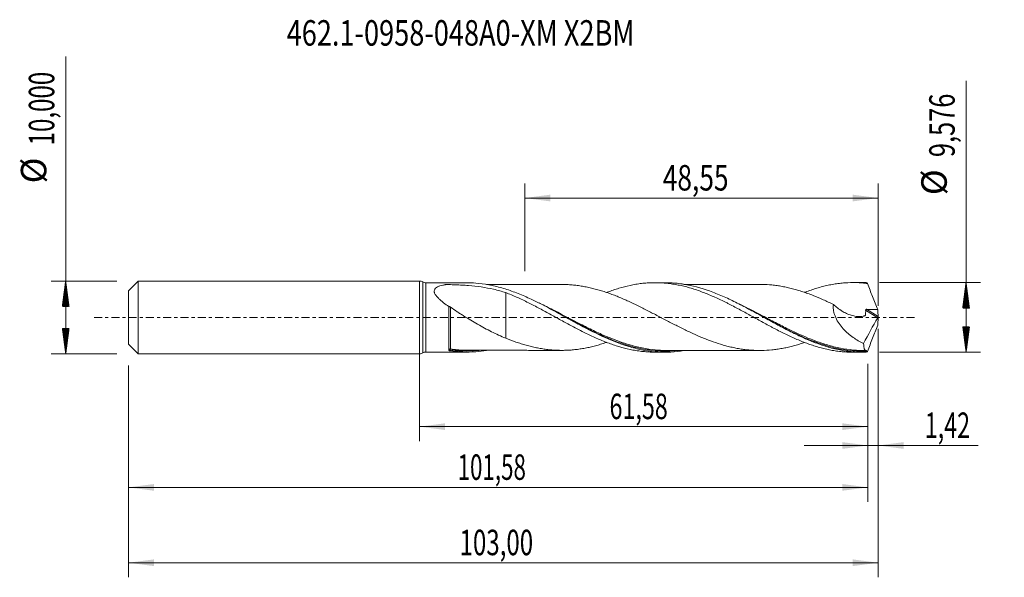
# Model space of a CAD drawing. Units: millimetres. Extents: x -55 to 80, y -36 to 41.
import ezdxf

# ---------------------------------------------------------------- set-up
doc = ezdxf.new("R2010")
doc.units = ezdxf.units.MM
doc.linetypes.add('CENTER', pattern=[47.5, 22, -8.5, 8.5, -8.5])
for name, color, linetype in [('1', 4, 'Continuous'), ('2', 7, 'Continuous'), ('SK1', 4, 'Continuous'), ('SK2', 7, 'Continuous'), ('SK4', 2, 'CENTER'), ('SK6', 5, 'Continuous')]:
    doc.layers.add(name, color=color, linetype=linetype)
doc.styles.add('iso_b_vert', font='simplex.shx')
doc.dimstyles.get("Standard").update_dxf_attribs({"dimtxt": 0.18, "dimasz": 0.18, "dimexe": 0.18, "dimexo": 0.0625, "dimgap": 0.09, "dimtad": 1, "dimzin": 0, "dimdsep": 52, "dimtxsty": 'Standard', "dimcen": 0.09, "dimadec": 0, "dimazin": 0, "dimtfac": 1, "dimtdec": 4, "dimtofl": 0, "dimtmove": 0, "dimatfit": 3, "dimfxl": 1, "dimtolj": 1, "dimtzin": 0, "dimarcsym": 0})

# ---------------------------------------------------------------- blocks, each defined once
blk = doc.blocks.new('_U0')
at = {"layer": 'SK2', "lineweight": 13}
for p, q in [((0, -1.5875), (0, -17.001398)), ((61.5793, -6.3755), (61.5793, -17.001398)), ((0, -15.001398), (61.5793, -15.001398))]:
    blk.add_line(p, q, dxfattribs=at)
at = {"layer": 'SK2', "lineweight": 18}
for points in [[(0, -15.001398), (3.499998, -14.540615), (3.500002, -15.462182)], [(61.5793, -15.001398), (58.079302, -15.462182), (58.079298, -14.540615)]]:
    blk.add_solid(points, dxfattribs=at)
at = {"layer": 'SK2', "lineweight": 13, "insert": (26.089785, -13.968765), "char_height": 3.5, "attachment_point": 7, "line_spacing_factor": 1.084337, "style": 'iso_b_vert'}
blk.add_mtext('\\W0.6713;61,58', dxfattribs=at)
blk = doc.blocks.new('_U1')
at = {"layer": 'SK2', "lineweight": 13}
for p, q in [((63, -1.5875), (63, -35.692985)), ((-40, -6.5875), (-40, -35.692985)), ((-40, -33.692985), (63, -33.692985))]:
    blk.add_line(p, q, dxfattribs=at)
at = {"layer": 'SK2', "lineweight": 18}
for points in [[(-40, -33.692985), (-36.500002, -33.232202), (-36.499998, -34.153769)], [(63, -33.692985), (59.500002, -34.153769), (59.499998, -33.232202)]]:
    blk.add_solid(points, dxfattribs=at)
at = {"layer": 'SK2', "lineweight": 13, "insert": (5.492401, -32.660352), "char_height": 3.5, "attachment_point": 7, "line_spacing_factor": 1.084337, "style": 'iso_b_vert'}
blk.add_mtext('\\W0.6930;103,00', dxfattribs=at)
blk = doc.blocks.new('_U2')
at = {"layer": 'SK2', "lineweight": 13}
for p, q in [((14.45, 6.3755), (14.45, 18.397119)), ((63, 1.5875), (63, 18.397119)), ((14.45, 16.397119), (63, 16.397119))]:
    blk.add_line(p, q, dxfattribs=at)
at = {"layer": 'SK2', "lineweight": 18}
for points in [[(14.45, 16.397119), (17.949998, 16.857903), (17.950002, 15.936335)], [(63, 16.397119), (59.500002, 15.936335), (59.499998, 16.857903)]]:
    blk.add_solid(points, dxfattribs=at)
at = {"layer": 'SK2', "lineweight": 13, "insert": (33.403435, 17.429753), "char_height": 3.5, "attachment_point": 7, "line_spacing_factor": 1.084337, "style": 'iso_b_vert'}
blk.add_mtext('\\W0.7581;48,55', dxfattribs=at)
blk = doc.blocks.new('_U3')
at = {"layer": 'SK2', "lineweight": 13}
for p, q in [((63, -1.5875), (63, -19.590503)), ((61.5793, -6.3755), (61.5793, -19.590503)), ((52.8293, -17.590503), (76.743324, -17.590503))]:
    blk.add_line(p, q, dxfattribs=at)
at = {"layer": 'SK2', "lineweight": 18}
for points in [[(61.5793, -17.590503), (58.079302, -18.051287), (58.079298, -17.129719)], [(63, -17.590503), (66.499998, -17.129719), (66.500002, -18.051287)]]:
    blk.add_solid(points, dxfattribs=at)
at = {"layer": 'SK2', "lineweight": 13, "insert": (69.405026, -16.55787), "char_height": 3.5, "attachment_point": 7, "line_spacing_factor": 1.084337, "style": 'iso_b_vert'}
blk.add_mtext('\\W0.6709;1,42', dxfattribs=at)
blk = doc.blocks.new('_U4')
at = {"layer": 'SK2', "lineweight": 13}
for p, q in [((-40, -6.5875), (-40, -25.343428)), ((61.5793, -6.3755), (61.5793, -25.343428)), ((-40, -23.343428), (61.5793, -23.343428))]:
    blk.add_line(p, q, dxfattribs=at)
at = {"layer": 'SK2', "lineweight": 18}
for points in [[(-40, -23.343428), (-36.500002, -22.882645), (-36.499998, -23.804212)], [(61.5793, -23.343428), (58.079302, -23.804212), (58.079298, -22.882645)]]:
    blk.add_solid(points, dxfattribs=at)
at = {"layer": 'SK2', "lineweight": 13, "insert": (5.219485, -22.310795), "char_height": 3.5, "attachment_point": 7, "line_spacing_factor": 1.084337, "style": 'iso_b_vert'}
blk.add_mtext('\\W0.6440;101,58', dxfattribs=at)

msp = doc.modelspace()

# ---------------------------------------------------------------- hatches: boundary and pattern name
at = {"layer": '2', "lineweight": 13}
h = msp.add_hatch(dxfattribs=at)
h.set_pattern_fill('ANSI31', color=256, scale=0.0062, style=0)
h.paths.add_polyline_path([(75.083, 4.788), (75.544, 1.288), (74.623, 1.288)])
h = msp.add_hatch(dxfattribs=at)
h.set_pattern_fill('ANSI31', color=256, scale=0.0062, style=0)
h.paths.add_polyline_path([(75.083, -4.788), (74.623, -1.288), (75.544, -1.288)])
at = {"layer": 'SK2', "lineweight": 13}
h = msp.add_hatch(dxfattribs=at)
h.set_pattern_fill('ANSI31', color=256, scale=0.0062, style=0)
h.paths.add_polyline_path([(-48.625, 5), (-48.164, 1.5), (-49.086, 1.5)])
h = msp.add_hatch(dxfattribs=at)
h.set_pattern_fill('ANSI31', color=256, scale=0.0062, style=0)
h.paths.add_polyline_path([(-48.625, -5), (-49.086, -1.5), (-48.164, -1.5)])

# ---------------------------------------------------------------- linework, layer by layer
at = {"layer": '1', "lineweight": 18}
for p, q in [((0, -5), (0, 5)), ((6.522, 4.754), (0.859, 4.75)), ((33.722, 4.771), (32.336, 4.77)), ((60.923, 4.788), (59.534, 4.787)), ((0.859, -4.75), (6.522, -4.754)), ((32.336, -4.77), (33.722, -4.771)), ((59.534, -4.787), (60.923, -4.788))]:
    msp.add_line(p, q, dxfattribs=at)
at = {"layer": '1', "lineweight": 13}
for p, q in [((0.429, 4.875), (0.429, -4.875)), ((0.859, 4.75), (0.859, -4.75)), ((61.281, 1.018), (62.964, -0.048)), ((61.417, 1.113), (62.99, 0.118))]:
    msp.add_line(p, q, dxfattribs=at)
at = {"layer": '1', "lineweight": 18}
for centre, start, end in [((0, 4.2), 57.54248, 90), ((0.859, 5.55), 237.54248, 270.03581), ((0, -4.2), 270, 302.45752), ((0.859, -5.55), 89.96419, 122.45752)]:
    msp.add_arc(centre, 0.8, start, end, dxfattribs=at)
at = {"layer": '1', "lineweight": 13}
for centre, major_axis, ratio, start_param, end_param in [((4.179, -4.431), (-0.0338, 0.0941), 0.526255, 0.306052, 1.6373077), ((4.25, -4.424), (0.015, 0.0989), 0.450768, 0.3223295, 1.8767852)]:
    msp.add_ellipse(centre, major_axis=major_axis, ratio=ratio, start_param=start_param, end_param=end_param, dxfattribs=at)
at = {"layer": '1', "lineweight": 18}
for points, knots in [([(4, 1.493), (3.759, 1.663), (3.523, 1.836), (3.183, 2.103), (3.071, 2.194), (2.855, 2.379), (2.749, 2.474), (2.551, 2.665), (2.458, 2.762), (2.331, 2.91), (2.29, 2.96), (2.215, 3.062), (2.18, 3.114), (2.118, 3.218), (2.09, 3.27), (2.045, 3.374), (2.028, 3.426), (1.993, 3.581), (1.994, 3.679), (2.053, 3.863), (2.108, 3.944), (2.259, 4.087), (2.352, 4.146), (2.508, 4.224), (2.563, 4.249), (2.676, 4.293), (2.735, 4.314), (2.915, 4.371), (3.04, 4.403), (3.234, 4.446), (3.3, 4.459), (3.4, 4.477), (3.434, 4.483), (3.484, 4.492), (3.501, 4.495), (3.535, 4.501), (3.552, 4.504), (3.588, 4.508), (3.607, 4.509), (3.645, 4.51), (3.664, 4.51), (3.721, 4.51), (3.759, 4.509), (3.872, 4.508), (3.948, 4.507), (4.327, 4.5), (4.629, 4.492), (5.231, 4.47), (5.531, 4.457), (6.13, 4.422), (6.429, 4.402), (7.316, 4.329), (7.898, 4.265), (9.045, 4.097), (9.611, 3.993), (10.73, 3.736), (11.283, 3.583), (11.832, 3.405)], [0, 0, 0, 0, 0.0625, 0.0625, 0.09375, 0.09375, 0.125, 0.125, 0.15625, 0.15625, 0.171875, 0.171875, 0.1875, 0.1875, 0.203125, 0.203125, 0.21875, 0.21875, 0.25, 0.25, 0.28125, 0.28125, 0.3125, 0.3125, 0.328125, 0.328125, 0.34375, 0.34375, 0.375, 0.375, 0.390625, 0.390625, 0.3984375, 0.3984375, 0.4023437, 0.4023437, 0.40625, 0.40625, 0.4101562, 0.4101562, 0.4140625, 0.4140625, 0.421875, 0.421875, 0.4375, 0.4375, 0.5, 0.5, 0.5625, 0.5625, 0.625, 0.625, 0.75, 0.75, 0.875, 0.875, 1, 1, 1, 1]), ([(36.386, -4.548), (36.359, -4.553), (36.332, -4.557), (35.714, -4.657), (35.123, -4.72), (33.938, -4.78), (33.343, -4.777), (32.145, -4.702), (31.548, -4.63), (30.652, -4.475), (30.353, -4.415), (29.754, -4.279), (29.454, -4.203), (28.557, -3.954), (27.961, -3.758), (27.063, -3.427), (26.763, -3.31), (26.165, -3.065), (25.868, -2.937), (24.382, -2.276), (23.206, -1.673), (21.721, -0.875), (21.423, -0.713), (20.826, -0.387), (20.525, -0.222), (19.63, 0.271), (19.037, 0.597), (17.262, 1.555), (16.083, 2.165), (14.588, 2.84), (14.288, 2.971), (13.689, 3.221), (13.391, 3.34), (12.793, 3.565), (12.494, 3.672), (11.896, 3.872), (11.596, 3.966), (10.697, 4.224), (10.1, 4.366), (8.904, 4.587), (8.303, 4.666), (7.312, 4.739), (6.917, 4.754), (6.523, 4.754)], [0, 0, 0, 0, 0.0027532, 0.0027532, 0.0626049, 0.0626049, 0.1224567, 0.1224567, 0.1823084, 0.1823084, 0.2122343, 0.2122343, 0.2421601, 0.2421601, 0.3020119, 0.3020119, 0.3319378, 0.3319378, 0.3618636, 0.3618636, 0.4815671, 0.4815671, 0.511493, 0.511493, 0.5414188, 0.5414188, 0.6012706, 0.6012706, 0.720974, 0.720974, 0.7508999, 0.7508999, 0.7808258, 0.7808258, 0.8107517, 0.8107517, 0.8406775, 0.8406775, 0.9005293, 0.9005293, 0.960381, 0.960381, 1, 1, 1, 1]), ([(19.778, 4.522), (19.66, 4.522), (19.376, 4.521), (18.954, 4.523), (18.493, 4.523), (18.027, 4.524), (17.524, 4.522), (16.922, 4.522), (16.252, 4.521), (15.515, 4.52), (14.775, 4.52), (14.01, 4.519), (13.203, 4.52), (12.395, 4.518), (11.562, 4.518), (10.833, 4.517), (10.166, 4.517), (9.649, 4.517), (9.322, 4.517), (9.181, 4.517)], [0, 0, 0, 0, 0.033004, 0.0802912, 0.1226861, 0.1633004, 0.2121068, 0.2649388, 0.3335331, 0.4015593, 0.4733714, 0.5428972, 0.6179349, 0.7014175, 0.771488, 0.8536605, 0.9075662, 0.9600826, 1, 1, 1, 1]), ([(52.874, -3.448), (52.789, -3.477), (52.705, -3.505), (52.386, -3.609), (52.151, -3.683), (51.682, -3.821), (51.447, -3.887), (50.978, -4.009), (50.743, -4.065), (50.275, -4.17), (50.04, -4.217), (49.571, -4.302), (49.336, -4.339), (48.865, -4.404), (48.63, -4.432), (47.926, -4.503), (47.457, -4.529), (46.753, -4.541), (46.519, -4.54), (46.049, -4.526), (45.813, -4.514), (45.343, -4.481), (45.108, -4.459), (44.639, -4.407), (44.405, -4.376), (43.935, -4.303), (43.701, -4.262), (43.23, -4.172), (42.995, -4.122), (42.525, -4.012), (42.291, -3.952), (41.824, -3.826), (41.591, -3.76), (40.892, -3.547), (40.428, -3.388), (39.731, -3.131), (39.499, -3.042), (39.034, -2.858), (38.802, -2.761), (38.104, -2.464), (37.637, -2.256), (36.933, -1.927), (36.698, -1.814), (36.228, -1.585), (35.993, -1.47), (35.523, -1.235), (35.288, -1.117), (34.819, -0.877), (34.585, -0.756), (33.88, -0.391), (33.409, -0.144), (32.704, 0.225), (32.47, 0.348), (32, 0.592), (31.765, 0.713), (31.296, 0.954), (31.061, 1.075), (30.591, 1.313), (30.355, 1.43), (29.885, 1.66), (29.65, 1.774), (29.18, 1.997), (28.946, 2.108), (28.476, 2.321), (28.241, 2.425), (27.771, 2.629), (27.536, 2.728), (27.065, 2.922), (26.83, 3.014), (26.36, 3.192), (26.126, 3.278), (25.656, 3.443), (25.422, 3.522), (24.952, 3.67), (24.717, 3.74), (24.246, 3.873), (24.011, 3.935), (23.541, 4.052), (23.306, 4.105), (22.837, 4.201), (22.602, 4.245), (22.133, 4.324), (21.898, 4.359), (21.428, 4.419), (21.192, 4.443), (20.722, 4.483), (20.487, 4.498), (20.088, 4.516), (19.922, 4.521), (19.757, 4.523)], [0, 0, 0, 0, 0.0076063, 0.0076063, 0.0288531, 0.0288531, 0.0500998, 0.0500998, 0.0713465, 0.0713465, 0.0925932, 0.0925932, 0.1138399, 0.1138399, 0.1350867, 0.1350867, 0.1775801, 0.1775801, 0.1988268, 0.1988268, 0.2200735, 0.2200735, 0.2413203, 0.2413203, 0.262567, 0.262567, 0.2838137, 0.2838137, 0.3050604, 0.3050604, 0.3263071, 0.3263071, 0.3475539, 0.3475539, 0.3900473, 0.3900473, 0.411294, 0.411294, 0.4325407, 0.4325407, 0.4750342, 0.4750342, 0.4962809, 0.4962809, 0.5175276, 0.5175276, 0.5387743, 0.5387743, 0.5600211, 0.5600211, 0.6025145, 0.6025145, 0.6237612, 0.6237612, 0.6450079, 0.6450079, 0.6662547, 0.6662547, 0.6875014, 0.6875014, 0.7087481, 0.7087481, 0.7299948, 0.7299948, 0.7512415, 0.7512415, 0.7724883, 0.7724883, 0.793735, 0.793735, 0.8149817, 0.8149817, 0.8362284, 0.8362284, 0.8574751, 0.8574751, 0.8787219, 0.8787219, 0.8999686, 0.8999686, 0.9212153, 0.9212153, 0.942462, 0.942462, 0.9637087, 0.9637087, 0.9849555, 0.9849555, 1, 1, 1, 1]), ([(25.698, 3.432), (25.741, 3.449), (25.785, 3.465), (26.087, 3.579), (26.345, 3.671), (26.861, 3.845), (27.119, 3.928), (27.891, 4.16), (28.409, 4.292), (29.186, 4.457), (29.445, 4.507), (29.966, 4.593), (30.228, 4.63), (30.75, 4.691), (31.01, 4.715), (31.527, 4.751), (31.786, 4.762), (32.303, 4.772), (32.561, 4.77), (33.077, 4.755), (33.334, 4.741), (33.849, 4.7), (34.108, 4.674), (34.624, 4.608), (34.883, 4.569), (35.401, 4.478), (35.661, 4.426), (36.182, 4.311), (36.445, 4.248), (36.965, 4.109), (37.224, 4.034), (37.742, 3.874), (38.001, 3.79), (38.518, 3.61), (38.775, 3.515), (39.29, 3.316), (39.548, 3.213), (40.064, 2.998), (40.322, 2.886), (40.838, 2.654), (41.096, 2.533), (41.615, 2.286), (41.875, 2.16), (42.267, 1.965), (42.398, 1.899), (42.658, 1.766), (42.788, 1.699), (43.438, 1.36), (43.957, 1.086), (44.73, 0.664), (44.988, 0.522), (45.503, 0.239), (45.761, 0.097), (46.277, -0.187), (46.534, -0.33), (47.051, -0.615), (47.309, -0.756), (47.829, -1.037), (48.089, -1.176), (48.48, -1.384), (48.611, -1.454), (48.871, -1.591), (49.001, -1.658), (49.392, -1.859), (49.651, -1.99), (50.169, -2.245), (50.426, -2.371), (51.199, -2.737), (51.716, -2.965), (52.488, -3.285), (52.746, -3.388), (53.263, -3.583), (53.522, -3.676), (54.042, -3.853), (54.301, -3.938), (54.823, -4.095), (55.084, -4.168), (55.604, -4.301), (55.863, -4.362), (56.38, -4.473), (56.637, -4.522), (57.153, -4.607), (57.411, -4.644), (57.926, -4.705), (58.183, -4.73), (58.8, -4.773), (59.16, -4.786), (59.521, -4.787)], [0, 0, 0, 0, 0.0038797, 0.0038797, 0.0268355, 0.0268355, 0.0497913, 0.0497913, 0.0957029, 0.0957029, 0.1186587, 0.1186587, 0.1416145, 0.1416145, 0.1645703, 0.1645703, 0.187526, 0.187526, 0.2104818, 0.2104818, 0.2334376, 0.2334376, 0.2563934, 0.2563934, 0.2793492, 0.2793492, 0.302305, 0.302305, 0.3252608, 0.3252608, 0.3482166, 0.3482166, 0.3711723, 0.3711723, 0.3941281, 0.3941281, 0.4170839, 0.4170839, 0.4400397, 0.4400397, 0.4629955, 0.4629955, 0.4859513, 0.4859513, 0.4974292, 0.4974292, 0.5089071, 0.5089071, 0.5548186, 0.5548186, 0.5777744, 0.5777744, 0.6007302, 0.6007302, 0.623686, 0.623686, 0.6466418, 0.6466418, 0.6695976, 0.6695976, 0.6810755, 0.6810755, 0.6925534, 0.6925534, 0.7155092, 0.7155092, 0.7384649, 0.7384649, 0.7843765, 0.7843765, 0.8073323, 0.8073323, 0.8302881, 0.8302881, 0.8532439, 0.8532439, 0.8761997, 0.8761997, 0.8991555, 0.8991555, 0.9221112, 0.9221112, 0.945067, 0.945067, 0.9680228, 0.9680228, 1, 1, 1, 1]), ([(61.307, -4.783), (61.008, -4.79), (60.709, -4.789), (60.111, -4.769), (59.811, -4.75), (58.913, -4.669), (58.317, -4.582), (57.122, -4.342), (56.523, -4.19), (55.327, -3.829), (54.731, -3.62), (53.833, -3.269), (53.533, -3.146), (52.937, -2.89), (52.639, -2.757), (51.75, -2.346), (51.159, -2.054), (49.977, -1.447), (49.385, -1.131), (48.494, -0.645), (48.196, -0.482), (47.597, -0.152), (47.298, 0.014), (46.401, 0.508), (45.804, 0.836), (44.907, 1.316), (44.607, 1.475), (44.008, 1.785), (43.71, 1.937), (43.112, 2.233), (42.813, 2.378), (42.216, 2.658), (41.916, 2.794), (41.018, 3.185), (40.423, 3.423), (38.646, 4.058), (37.469, 4.376), (36.127, 4.59), (35.977, 4.612), (35.678, 4.651), (35.528, 4.669), (35.079, 4.716), (34.781, 4.738), (34.219, 4.765), (33.955, 4.771), (33.691, 4.771)], [0, 0, 0, 0, 0.0323719, 0.0323719, 0.0647438, 0.0647438, 0.1294876, 0.1294876, 0.1942314, 0.1942314, 0.2589752, 0.2589752, 0.2913471, 0.2913471, 0.323719, 0.323719, 0.3884628, 0.3884628, 0.4532066, 0.4532066, 0.4855785, 0.4855785, 0.5179504, 0.5179504, 0.5826942, 0.5826942, 0.6150661, 0.6150661, 0.647438, 0.647438, 0.6798099, 0.6798099, 0.7121818, 0.7121818, 0.7769256, 0.7769256, 0.9064132, 0.9064132, 0.9225991, 0.9225991, 0.9387851, 0.9387851, 0.971157, 0.971157, 1, 1, 1, 1]), ([(47.118, 4.534), (47.09, 4.534), (46.877, 4.533), (46.5, 4.539), (46.002, 4.539), (45.534, 4.538), (44.981, 4.538), (44.315, 4.538), (43.574, 4.536), (42.86, 4.538), (42.163, 4.535), (41.481, 4.536), (40.744, 4.536), (39.998, 4.534), (39.199, 4.535), (38.415, 4.533), (37.646, 4.534), (36.986, 4.533), (36.574, 4.533), (36.395, 4.533), (36.37, 4.533)], [0, 0, 0, 0, 0.007788, 0.0596798, 0.1076919, 0.1488013, 0.1898682, 0.2618823, 0.3343039, 0.3963379, 0.4610384, 0.5283528, 0.5863751, 0.666454, 0.7361723, 0.8089701, 0.8851064, 0.9502741, 0.9929723, 1, 1, 1, 1]), ([(47.123, 4.534), (47.551, 4.524), (47.979, 4.498), (48.643, 4.431), (48.878, 4.402), (49.348, 4.337), (49.585, 4.3), (50.056, 4.214), (50.291, 4.166), (50.761, 4.061), (50.996, 4.004), (51.466, 3.881), (51.702, 3.816), (52.172, 3.676), (52.407, 3.602), (52.879, 3.448), (53.114, 3.367), (53.584, 3.197), (53.818, 3.109), (54.518, 2.833), (54.984, 2.638), (55.914, 2.225), (56.379, 2.008), (56.845, 1.784)], [0, 0, 0, 0, 0.1326969, 0.1326969, 0.2049721, 0.2049721, 0.2772474, 0.2772474, 0.3495227, 0.3495227, 0.4217979, 0.4217979, 0.4940732, 0.4940732, 0.5663484, 0.5663484, 0.6386237, 0.6386237, 0.710899, 0.710899, 0.8554495, 0.8554495, 1, 1, 1, 1]), ([(52.875, 3.436), (52.918, 3.453), (52.961, 3.469), (53.263, 3.583), (53.522, 3.676), (54.042, 3.853), (54.301, 3.938), (54.823, 4.095), (55.084, 4.168), (55.604, 4.301), (55.863, 4.362), (56.38, 4.473), (56.637, 4.522), (57.153, 4.607), (57.411, 4.644), (57.926, 4.705), (58.183, 4.73), (58.956, 4.784), (59.474, 4.795), (60.253, 4.773), (60.513, 4.759), (61.036, 4.718), (61.297, 4.691), (61.558, 4.658)], [0, 0, 0, 0, 0.0149556, 0.0149556, 0.1045051, 0.1045051, 0.1940546, 0.1940546, 0.2836041, 0.2836041, 0.3731535, 0.3731535, 0.462703, 0.462703, 0.5522525, 0.5522525, 0.641802, 0.641802, 0.820901, 0.820901, 0.9104505, 0.9104505, 1, 1, 1, 1]), ([(61.558, 4.658), (61.512, 4.692), (61.468, 4.72), (61.384, 4.762), (61.344, 4.776), (61.307, 4.783)], [0, 0, 0, 0, 0.5, 0.5, 1, 1, 1, 1]), ([(61.558, 4.658), (61.77, 4.055), (61.994, 3.454), (62.342, 2.555), (62.461, 2.256), (62.7, 1.66), (62.821, 1.364), (62.944, 1.069)], [0, 0, 0, 0, 0.5, 0.5, 0.75, 0.75, 1, 1, 1, 1]), ([(11.832, 3.405), (12.354, 3.203), (12.875, 2.987), (13.652, 2.64), (13.909, 2.519), (14.426, 2.274), (14.684, 2.149), (15.2, 1.893), (15.458, 1.762), (15.974, 1.494), (16.232, 1.359), (16.751, 1.084), (17.01, 0.945), (17.531, 0.663), (17.792, 0.519), (18.314, 0.233), (18.575, 0.09), (19.094, -0.195), (19.353, -0.337), (20.128, -0.764), (20.645, -1.041), (21.418, -1.451), (21.675, -1.586), (22.192, -1.852), (22.451, -1.981), (22.969, -2.237), (23.229, -2.362), (23.749, -2.608), (24.011, -2.727), (24.533, -2.957), (24.793, -3.068), (25.312, -3.281), (25.57, -3.384), (26.087, -3.579), (26.345, -3.671), (26.861, -3.845), (27.119, -3.928), (27.891, -4.16), (28.409, -4.292), (29.186, -4.457), (29.445, -4.507), (29.966, -4.593), (30.228, -4.63), (30.75, -4.691), (31.01, -4.715), (31.527, -4.751), (31.786, -4.762), (32.143, -4.769), (32.24, -4.77), (32.338, -4.77)], [0, 0, 0, 0, 0.0758179, 0.0758179, 0.1137269, 0.1137269, 0.1516358, 0.1516358, 0.1895448, 0.1895448, 0.2274537, 0.2274537, 0.2653627, 0.2653627, 0.3032716, 0.3032716, 0.3411806, 0.3411806, 0.3790896, 0.3790896, 0.4549075, 0.4549075, 0.4928164, 0.4928164, 0.5307254, 0.5307254, 0.5686343, 0.5686343, 0.6065433, 0.6065433, 0.6444522, 0.6444522, 0.6823612, 0.6823612, 0.7202702, 0.7202702, 0.7581791, 0.7581791, 0.833997, 0.833997, 0.871906, 0.871906, 0.9098149, 0.9098149, 0.9477239, 0.9477239, 0.9856328, 0.9856328, 1, 1, 1, 1]), ([(11.832, 3.405), (11.832, 3.274), (11.832, 3.135), (11.832, 2.87), (11.832, 2.747), (11.832, 2.491), (11.832, 2.357), (11.832, 1.95), (11.832, 1.667), (11.832, 1.08), (11.832, 0.777), (11.832, 0.307), (11.832, 0.147), (11.832, -0.093), (11.832, -0.173), (11.832, -0.294), (11.832, -0.345), (11.832, -0.396), (11.832, -0.416), (11.832, -0.426), (11.832, -0.456), (11.832, -0.478), (11.832, -0.507), (11.832, -0.516), (11.832, -0.535), (11.832, -0.562), (11.832, -0.59), (11.832, -0.644), (11.832, -0.68), (11.832, -0.788), (11.832, -0.859), (11.832, -1.07), (11.832, -1.206), (11.832, -1.471), (11.832, -1.599), (11.832, -1.845), (11.832, -1.962), (11.832, -2.186), (11.832, -2.293), (11.832, -2.495), (11.832, -2.591), (11.832, -2.739), (11.832, -2.795), (11.832, -2.848)], [0, 0, 0, 0, 0.0774307, 0.0774307, 0.1403272, 0.1403272, 0.2032236, 0.2032236, 0.3290165, 0.3290165, 0.4548093, 0.4548093, 0.5177058, 0.5177058, 0.549154, 0.549154, 0.5648781, 0.5688091, 0.5688091, 0.5727401, 0.5727401, 0.5806022, 0.5806022, 0.5845332, 0.5845332, 0.5884642, 0.5963263, 0.5963263, 0.6120504, 0.6120504, 0.6434986, 0.6434986, 0.7063951, 0.7063951, 0.7692915, 0.7692915, 0.8321879, 0.8321879, 0.8950844, 0.8950844, 0.9579808, 0.9579808, 1, 1, 1, 1]), ([(4, 1.493), (4.002, 1.502), (4.008, 1.509), (4.034, 1.513), (4.054, 1.511), (4.105, 1.494), (4.135, 1.48), (4.194, 1.446), (4.224, 1.427), (4.251, 1.407)], [0, 0, 0, 0, 0.25, 0.25, 0.5, 0.5, 0.75, 0.75, 1, 1, 1, 1]), ([(4, -4.509), (4, -4.46), (4, -4.403), (4, -4.276), (4, -4.206), (4, -3.976), (4, -3.798), (4, -3.387), (4, -3.162), (4, -2.796), (4, -2.669), (4, -2.406), (4, -2.268), (4, -1.851), (4, -1.562), (4, -1.114), (4, -0.962), (4, -0.653), (4, -0.499), (4, -0.035), (4, 0.274), (4, 0.738), (4, 0.893), (4, 1.197), (4, 1.346), (4, 1.493)], [0, 0, 0, 0, 0.0625, 0.0625, 0.125, 0.125, 0.25, 0.25, 0.375, 0.375, 0.4375, 0.4375, 0.5, 0.5, 0.625, 0.625, 0.6875, 0.6875, 0.75, 0.75, 0.875, 0.875, 0.9375, 0.9375, 1, 1, 1, 1]), ([(4.251, 1.407), (4.546, 1.194), (4.847, 0.987), (5.307, 0.683), (5.462, 0.583), (5.773, 0.384), (5.93, 0.285), (6.4, -0.009), (6.714, -0.201), (7.343, -0.577), (7.658, -0.762), (8.289, -1.123), (8.605, -1.299), (9.24, -1.642), (9.558, -1.809), (10.2, -2.13), (10.523, -2.285), (11.174, -2.579), (11.502, -2.718), (11.832, -2.848)], [0, 0, 0, 0, 0.125, 0.125, 0.1875, 0.1875, 0.25, 0.25, 0.375, 0.375, 0.5, 0.5, 0.625, 0.625, 0.75, 0.75, 0.875, 0.875, 1, 1, 1, 1]), ([(56.845, 1.784), (56.829, 1.639), (56.824, 1.491), (56.834, 1.263), (56.84, 1.185), (56.858, 1.031), (56.869, 0.955), (56.912, 0.725), (56.951, 0.573), (57.023, 0.347), (57.05, 0.271), (57.107, 0.122), (57.138, 0.048), (57.3, -0.314), (57.457, -0.587), (57.813, -1.108), (58.007, -1.349), (58.418, -1.798), (58.635, -2.006), (59.087, -2.398), (59.319, -2.577), (59.789, -2.909), (60.028, -3.062), (60.513, -3.344), (60.758, -3.473), (61.007, -3.592)], [0, 0, 0, 0, 0.0625, 0.0625, 0.09375, 0.09375, 0.125, 0.125, 0.1875, 0.1875, 0.21875, 0.21875, 0.25, 0.25, 0.375, 0.375, 0.5, 0.5, 0.625, 0.625, 0.75, 0.75, 0.875, 0.875, 1, 1, 1, 1]), ([(56.845, 1.784), (57.032, 1.61), (57.225, 1.448), (57.523, 1.221), (57.624, 1.148), (57.828, 1.008), (57.932, 0.941), (58.246, 0.749), (58.457, 0.637), (58.883, 0.441), (59.098, 0.359), (59.423, 0.259), (59.532, 0.23), (59.751, 0.181), (59.862, 0.161), (60.191, 0.117), (60.408, 0.109), (60.727, 0.134), (60.833, 0.148), (60.988, 0.18), (61.039, 0.193), (61.115, 0.214), (61.153, 0.226), (61.19, 0.238), (61.215, 0.246), (61.227, 0.25), (61.248, 0.266), (61.257, 0.278), (61.262, 0.301), (61.263, 0.309), (61.264, 0.324), (61.265, 0.332), (61.269, 0.372), (61.272, 0.403), (61.279, 0.499), (61.282, 0.563), (61.288, 0.756), (61.287, 0.887), (61.281, 1.018)], [0, 0, 0, 0, 0.125, 0.125, 0.1875, 0.1875, 0.25, 0.25, 0.375, 0.375, 0.5, 0.5, 0.5625, 0.5625, 0.625, 0.625, 0.75, 0.75, 0.8125, 0.8125, 0.84375, 0.84375, 0.859375, 0.8671875, 0.8671875, 0.875, 0.875, 0.8828125, 0.8828125, 0.8867188, 0.8867188, 0.890625, 0.890625, 0.90625, 0.90625, 0.9375, 0.9375, 1, 1, 1, 1]), ([(20.09, 0.017), (20.75, -0.335), (21.409, -0.687), (22.662, -1.34), (23.256, -1.642), (24.154, -2.077), (24.455, -2.22), (25.053, -2.495), (25.352, -2.628), (25.843, -2.839), (26.036, -2.92), (26.23, -2.999)], [0, 0, 0, 0, 0.3237853, 0.3237853, 0.6145674, 0.6145674, 0.7599584, 0.7599584, 0.9053495, 0.9053495, 1, 1, 1, 1]), ([(61.281, 1.018), (61.28, 1.033), (61.283, 1.048), (61.299, 1.075), (61.311, 1.086), (61.339, 1.102), (61.354, 1.107), (61.385, 1.113), (61.401, 1.114), (61.417, 1.113)], [0, 0, 0, 0, 0.25, 0.25, 0.5, 0.5, 0.75, 0.75, 1, 1, 1, 1]), ([(61.417, 1.113), (61.671, 1.105), (61.926, 1.096), (62.435, 1.082), (62.689, 1.075), (62.944, 1.069)], [0, 0, 0, 0, 0.5, 0.5, 1, 1, 1, 1]), ([(63, 0.042), (62.996, 0.026), (62.991, 0.01), (62.979, -0.021), (62.972, -0.036), (62.964, -0.048)], [0, 0, 0, 0, 0.5, 0.5, 1, 1, 1, 1]), ([(47.33, -0.004), (47.844, -0.28), (48.359, -0.555), (49.175, -0.986), (49.476, -1.143), (50.074, -1.451), (50.373, -1.603), (51.86, -2.341), (53.037, -2.876), (54.243, -3.329), (54.262, -3.336), (54.281, -3.343)], [0, 0, 0, 0, 0.2223932, 0.2223932, 0.3506477, 0.3506477, 0.4789022, 0.4789022, 0.99192, 0.99192, 1, 1, 1, 1]), ([(61.558, -4.658), (61.664, -4.356), (61.773, -4.055), (61.996, -3.454), (62.11, -3.155), (62.342, -2.556), (62.46, -2.257), (62.7, -1.661), (62.821, -1.364), (62.944, -1.069)], [0, 0, 0, 0, 0.25, 0.25, 0.5, 0.5, 0.75, 0.75, 1, 1, 1, 1]), ([(11.832, -2.848), (12.305, -3.039), (12.775, -3.217), (13.477, -3.461), (13.71, -3.538), (14.176, -3.685), (14.41, -3.754), (14.876, -3.885), (15.109, -3.946), (15.575, -4.059), (15.807, -4.111), (16.274, -4.207), (16.508, -4.251), (16.976, -4.328), (17.21, -4.362), (17.68, -4.421), (17.915, -4.447), (18.387, -4.486), (18.623, -4.5), (19.331, -4.528), (19.801, -4.529), (20.507, -4.497), (20.743, -4.481), (21.215, -4.441), (21.451, -4.416), (21.923, -4.356), (22.158, -4.32), (22.629, -4.24), (22.865, -4.196), (23.335, -4.098), (23.57, -4.045), (24.042, -3.927), (24.278, -3.864), (24.75, -3.73), (24.985, -3.66), (25.383, -3.533), (25.546, -3.479), (25.709, -3.423)], [0, 0, 0, 0, 0.1015435, 0.1015435, 0.1523152, 0.1523152, 0.203087, 0.203087, 0.2538587, 0.2538587, 0.3046305, 0.3046305, 0.3554022, 0.3554022, 0.406174, 0.406174, 0.4569457, 0.4569457, 0.5077175, 0.5077175, 0.609261, 0.609261, 0.6600327, 0.6600327, 0.7108045, 0.7108045, 0.7615762, 0.7615762, 0.8123479, 0.8123479, 0.8631197, 0.8631197, 0.9138914, 0.9138914, 0.9646632, 0.9646632, 1, 1, 1, 1]), ([(33.923, -4.531), (33.559, -4.531), (33.195, -4.518), (32.229, -4.453), (31.631, -4.381), (30.732, -4.226), (30.432, -4.166), (29.834, -4.033), (29.536, -3.959), (28.994, -3.812), (28.749, -3.741), (28.504, -3.666)], [0, 0, 0, 0, 0.2015708, 0.2015708, 0.5325276, 0.5325276, 0.698006, 0.698006, 0.8634844, 0.8634844, 1, 1, 1, 1]), ([(61.374, -4.547), (60.179, -4.564), (58.999, -4.45), (57.22, -4.099), (56.626, -3.952), (55.916, -3.745), (55.806, -3.711), (55.695, -3.677)], [0, 0, 0, 0, 0.6280192, 0.6280192, 0.9420287, 0.9420287, 1, 1, 1, 1]), ([(61.007, -3.592), (61.007, -3.754), (61.014, -3.896), (61.036, -4.08), (61.046, -4.136), (61.069, -4.239), (61.082, -4.285), (61.128, -4.406), (61.166, -4.465), (61.247, -4.53), (61.287, -4.546), (61.332, -4.548)], [0, 0, 0, 0, 0.2656198, 0.2656198, 0.3984297, 0.3984297, 0.5312397, 0.5312397, 0.7968595, 0.7968595, 1, 1, 1, 1]), ([(4.13, -4.572), (4.111, -4.569), (4.094, -4.566), (4.064, -4.558), (4.051, -4.553), (4.028, -4.543), (4.019, -4.537), (4.006, -4.526), (4.002, -4.519), (4.001, -4.513)], [0, 0, 0, 0, 0.25, 0.25, 0.5, 0.5, 0.75, 0.75, 1, 1, 1, 1]), ([(9.172, -4.534), (8.684, -4.615), (8.197, -4.673), (7.117, -4.754), (6.524, -4.765), (5.629, -4.731), (5.329, -4.711), (4.729, -4.654), (4.43, -4.617), (4.13, -4.572)], [0, 0, 0, 0, 0.2916645, 0.2916645, 0.6458323, 0.6458323, 0.8229161, 0.8229161, 1, 1, 1, 1]), ([(6.957, -4.513), (6.656, -4.517), (6.353, -4.513), (5.751, -4.487), (5.45, -4.467), (4.85, -4.41), (4.55, -4.373), (4.25, -4.328)], [0, 0, 0, 0, 0.3364263, 0.3364263, 0.6682132, 0.6682132, 1, 1, 1, 1]), ([(6.731, -4.514), (6.974, -4.515), (7.418, -4.515), (8.001, -4.516), (8.445, -4.516), (8.79, -4.516), (9.095, -4.516), (9.519, -4.517), (10.064, -4.517), (10.801, -4.517), (11.562, -4.518), (12.395, -4.518), (13.203, -4.52), (14.081, -4.519), (14.977, -4.521), (15.915, -4.52), (16.858, -4.522), (17.657, -4.523), (18.308, -4.524), (18.818, -4.523), (19.296, -4.522), (19.627, -4.522), (19.779, -4.522)], [0, 0, 0, 0, 0.055736, 0.1020596, 0.1338788, 0.1578757, 0.1812819, 0.2041142, 0.2552954, 0.3065025, 0.3732627, 0.4301908, 0.4980154, 0.558979, 0.6318162, 0.7040147, 0.7744261, 0.8484806, 0.8876052, 0.9240762, 0.9651961, 1, 1, 1, 1]), ([(33.865, -4.531), (34.059, -4.53), (34.413, -4.529), (34.931, -4.531), (35.372, -4.532), (35.814, -4.533), (36.274, -4.533), (36.752, -4.533), (37.219, -4.533), (37.73, -4.534), (38.304, -4.534), (38.918, -4.534), (39.539, -4.535), (40.16, -4.534), (40.984, -4.536), (41.99, -4.535), (43.172, -4.537), (44.172, -4.537), (44.954, -4.538), (45.518, -4.537), (46.042, -4.539), (46.543, -4.539), (46.893, -4.533), (47.09, -4.534), (47.118, -4.534)], [0, 0, 0, 0, 0.0457915, 0.0824101, 0.1159171, 0.1478609, 0.1817033, 0.2198767, 0.2556025, 0.2871476, 0.3350896, 0.3852523, 0.425717, 0.4751614, 0.5252606, 0.6116237, 0.7020794, 0.791931, 0.8373479, 0.8783726, 0.9192932, 0.9554226, 0.9936944, 1, 1, 1, 1]), ([(61.558, -4.658), (61.512, -4.692), (61.468, -4.72), (61.384, -4.762), (61.344, -4.776), (61.307, -4.783)], [0, 0, 0, 0, 0.5, 0.5, 1, 1, 1, 1]), ([(61.374, -4.547), (61.378, -4.546), (61.38, -4.548), (61.384, -4.555), (61.385, -4.56), (61.384, -4.577), (61.382, -4.589), (61.375, -4.614), (61.37, -4.628), (61.365, -4.642)], [0, 0, 0, 0, 0.25, 0.25, 0.5, 0.5, 0.75, 0.75, 1, 1, 1, 1])]:
    msp.add_open_spline(points, degree=3, knots=knots, dxfattribs=at)
for points, degree in [([(61.307, 4.783), (61.178, 4.786), (61.05, 4.788), (60.921, 4.788)], 3), ([(20.117, 0.003), (20.117, 0.003)], 1), ([(62.944, 1.069), (62.965, 0.751), (62.98, 0.434), (62.99, 0.118)], 3), ([(62.99, 0.118), (62.99, 0.096), (62.994, 0.07), (63, 0.042)], 3), ([(63, 0.042), (63, 0.014), (63, -0.014), (63, -0.042)], 3), ([(62.964, -0.048), (62.267, -1.189), (61.614, -2.37), (61.007, -3.592)], 3), ([(62.944, -1.069), (62.965, -0.751), (62.98, -0.434), (62.99, -0.118)], 3), ([(62.99, -0.118), (62.99, -0.096), (62.994, -0.07), (63, -0.042)], 3), ([(4.001, -4.513), (4, -4.512), (4, -4.51), (4, -4.509)], 3), ([(61.139, -4.548), (61.334, -4.548)], 1), ([(61.365, -4.642), (61.346, -4.689), (61.326, -4.736), (61.307, -4.783)], 3)]:
    msp.add_open_spline(points, degree=degree, dxfattribs=at)
at = {"layer": '1', "lineweight": 13}
for points, knots in [([(4.25, -4.328), (4.25, -4.243), (4.25, -4.129), (4.251, -3.916), (4.251, -3.838), (4.251, -3.671), (4.251, -3.493), (4.251, -3.292), (4.251, -3.079), (4.251, -2.965), (4.251, -2.614), (4.251, -2.364), (4.251, -1.834), (4.251, -1.55), (4.251, -1.115), (4.251, -0.967), (4.251, -0.67), (4.251, -0.372), (4.251, -0.072), (4.251, 0.229), (4.251, 0.381), (4.251, 0.831), (4.251, 1.123), (4.251, 1.407)], [0, 0, 0, 0, 0.125, 0.125, 0.1875, 0.1875, 0.25, 0.3125, 0.3125, 0.375, 0.375, 0.5, 0.5, 0.625, 0.625, 0.6875, 0.6875, 0.75, 0.8125, 0.8125, 0.875, 0.875, 1, 1, 1, 1]), ([(28.504, -3.666), (27.563, -3.377), (26.626, -3.024), (25.384, -2.494), (25.086, -2.362), (24.488, -2.09), (24.187, -1.949), (23.291, -1.519), (22.697, -1.222), (20.919, -0.312), (19.739, 0.318), (18.243, 1.082), (17.943, 1.234), (17.345, 1.531), (17.047, 1.677), (16.636, 1.873), (16.522, 1.927), (16.408, 1.981)], [0, 0, 0, 0, 0.2341805, 0.2341805, 0.3079376, 0.3079376, 0.3816946, 0.3816946, 0.5292087, 0.5292087, 0.824237, 0.824237, 0.897994, 0.897994, 0.9717511, 0.9717511, 1, 1, 1, 1]), ([(55.695, -3.677), (55.506, -3.619), (55.318, -3.558), (54.832, -3.395), (54.535, -3.289), (53.052, -2.732), (51.875, -2.2), (50.388, -1.471), (50.09, -1.322), (49.492, -1.019), (49.192, -0.865), (48.297, -0.401), (47.704, -0.089), (45.958, 0.826), (44.808, 1.421), (43.643, 1.971)], [0, 0, 0, 0, 0.0466173, 0.0466173, 0.120523, 0.120523, 0.4161455, 0.4161455, 0.4900512, 0.4900512, 0.5639568, 0.5639568, 0.7117681, 0.7117681, 1, 1, 1, 1]), ([(26.23, -2.999), (27.224, -3.404), (28.212, -3.747), (29.506, -4.092), (29.804, -4.164), (30.402, -4.295), (30.703, -4.352), (31.603, -4.502), (32.201, -4.569), (33.644, -4.652), (34.479, -4.635), (35.316, -4.553)], [0, 0, 0, 0, 0.3298853, 0.3298853, 0.4283881, 0.4283881, 0.5268909, 0.5268909, 0.7238965, 0.7238965, 1, 1, 1, 1]), ([(54.281, -3.343), (54.559, -3.446), (54.838, -3.545), (55.415, -3.738), (55.715, -3.832), (56.614, -4.091), (57.209, -4.235), (58.989, -4.572), (60.169, -4.674), (61.365, -4.642)], [0, 0, 0, 0, 0.1180547, 0.1180547, 0.2440469, 0.2440469, 0.4960313, 0.4960313, 1, 1, 1, 1]), ([(4, -4.509), (4.002, -4.477), (4.014, -4.445), (4.048, -4.403), (4.061, -4.389), (4.093, -4.365), (4.112, -4.355), (4.132, -4.346)], [0, 0, 0, 0, 0.5, 0.5, 0.75, 0.75, 1, 1, 1, 1]), ([(4.001, -4.513), (4.004, -4.501), (4.016, -4.49), (4.049, -4.475), (4.063, -4.47), (4.094, -4.461), (4.112, -4.458), (4.132, -4.455)], [0, 0, 0, 0, 0.5, 0.5, 0.75, 0.75, 1, 1, 1, 1]), ([(4.203, -4.448), (4.504, -4.49), (4.804, -4.525), (5.404, -4.577), (5.705, -4.595), (6.603, -4.624), (7.198, -4.611), (7.922, -4.555), (8.052, -4.543), (8.182, -4.53)], [0, 0, 0, 0, 0.2252252, 0.2252252, 0.4504504, 0.4504504, 0.9009008, 0.9009008, 1, 1, 1, 1])]:
    msp.add_open_spline(points, degree=3, knots=knots, dxfattribs=at)
for points in [[(4.13, -4.572), (4.13, -4.533), (4.131, -4.494), (4.132, -4.455)], [(4.132, -4.346), (4.169, -4.331), (4.209, -4.325), (4.25, -4.328)], [(4.132, -4.455), (4.154, -4.446), (4.179, -4.444), (4.203, -4.448)]]:
    msp.add_open_spline(points, degree=3, dxfattribs=at)
at = {"layer": '2', "lineweight": 13}
for p, q in [((75.083, -4.788), (75.083, 32.498)), ((63.167, 4.788), (77.083, 4.788)), ((63.167, -4.788), (77.083, -4.788))]:
    msp.add_line(p, q, dxfattribs=at)
at = {"layer": 'SK1', "lineweight": 18}
for p, q in [((-38.66, 5), (-40, 3.66)), ((-38.66, 5), (-38.66, -5)), ((0, 5), (-38.66, 5)), ((0, -5), (0, 5)), ((-40, 3.66), (-40, -3.66)), ((-40, -3.66), (-38.66, -5)), ((-38.66, -5), (0, -5))]:
    msp.add_line(p, q, dxfattribs=at)
at = {"layer": 'SK2', "lineweight": 13}
for p, q in [((-48.625, -5), (-48.625, 35.857)), ((-41.587, 5), (-50.625, 5)), ((-41.587, -5), (-50.625, -5))]:
    msp.add_line(p, q, dxfattribs=at)
at = {"layer": 'SK4', "lineweight": 18, "ltscale": 0.05}
msp.add_line((68, 0), (-45, 0), dxfattribs=at)

# ---------------------------------------------------------------- texts
at = {"layer": '2', "lineweight": 18, "char_height": 3.5, "attachment_point": 7, "rotation": 90, "line_spacing_factor": 1.084337, "style": 'iso_b_vert'}
for s, insert in [('\\W0.7317;9,576', (73.519, 22.013)), ('%%c', (73.519, 16.79))]:
    msp.add_mtext(s, dxfattribs=dict(at, insert=insert))
at = {"layer": 'SK2', "lineweight": 18, "char_height": 3.5, "attachment_point": 7, "rotation": 90, "line_spacing_factor": 1.084337, "style": 'iso_b_vert'}
for s, insert in [('\\W0.6930;10,000', (-50.19, 23.632)), ('%%c', (-50.19, 18.409))]:
    msp.add_mtext(s, dxfattribs=dict(at, insert=insert))
at = {"layer": 'SK6', "lineweight": 13, "insert": (-18.267, 37.328), "char_height": 3.5, "attachment_point": 7, "line_spacing_factor": 1.084337, "style": 'iso_b_vert'}
msp.add_mtext('\\W0.7823;462.1-0958-048A0-XM X2BM', dxfattribs=at)

# ---------------------------------------------------------------- dimensions: what is measured, and where the dimension line sits
at = {"layer": 'SK2', "lineweight": 13}
for base, p1, p2, picture, middle in [((63, 16.397), (14.45, 4.788), (63, 0), '_U2', (38.725, 16.397)), ((63, -33.693), (-40, -5), (63, 0), '_U1', (11.5, -33.693)), ((61.579, -15.001), (0, 0), (61.579, -4.788), '_U0', (30.79, -15.001)), ((61.579, -17.591), (63, 0), (61.579, -4.788), '_U3', (80.333, -17.591)), ((61.579, -23.343), (-40, -5), (61.579, -4.788), '_U4', (10.79, -23.343))]:
    dim = msp.add_linear_dim(base=base, p1=p1, p2=p2, dimstyle='Standard', override={"dimtxt": 3.5, "dimasz": 3.5, "dimexe": 2, "dimexo": 1.5875, "dimgap": 1.75, "dimtad": 1, "dimtih": 1, "dimtoh": 0, "dimdec": 2, "dimlfac": 1, "dimdsep": 44, "dimlunit": 2, "dimpost": '<>', "dimtxsty": 'iso_b_vert', "dimsah": 1, "dimse1": 0, "dimse2": 0, "dimsd1": 0, "dimsd2": 0, "dimclrd": 35, "dimclre": 35, "dimclrt": 35, "dimtol": 0, "dimtm": -0.1, "dimtfac": 1, "dimtdec": 2, "dimtofl": 1, "dimtmove": 0, "dimlwd": 13, "dimlwe": 13}, dxfattribs=at)
    dim.commit()
    dim.dimension.update_dxf_attribs({"geometry": picture, "text_midpoint": middle})

doc.saveas('drawing.dxf')
